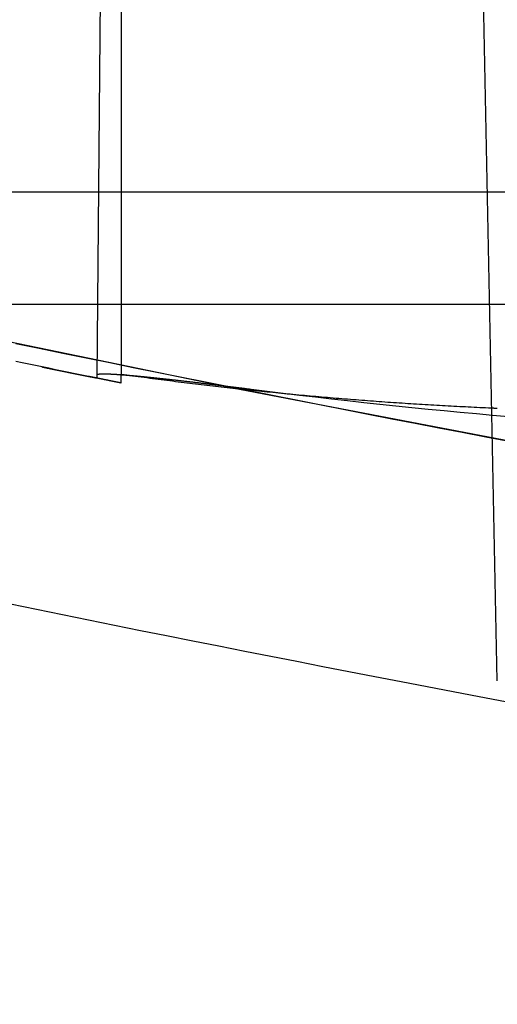
# Model space of a CAD drawing. Extents: x -59 to 290, y -231 to 2000.
# Drawn here: x -41 to -38, y -230 to -224 of the extents above; entities that cross this region are included whole.
import ezdxf

# ---------------------------------------------------------------- set-up
doc = ezdxf.new("R2010")
doc.units = 0
doc.header["$LTSCALE"] = 10
doc.linetypes.add('VERDECKT', pattern=[9.525, 6.35, -3.175])
doc.layers.get('0').update_dxf_attribs({"linetype": 'CONTINUOUS'})
doc.layers.add('STEMPEL', color=3, linetype='CONTINUOUS')

# ---------------------------------------------------------------- blocks, each defined once
blk = doc.blocks.new('A$C313DAEAF')
at = {"color": 1, "linetype": 'VERDECKT'}
for p, q in [((-40, -50), (-40.15223, -67.44347)), ((-37.6338, -69.35135), (-38.02694, -50)), ((-40, -51.7504), (-40, -67.42238)), ((-45.52355, -66.27323), (-29.78684, -66.27323)), ((-40, -67.47604), (-40, -67.42238))]:
    blk.add_line(p, q, dxfattribs=at)
at = {"color": 3, "linetype": 'CONTINUOUS'}
blk.add_line((-49, -66.98028), (-7.07083, -66.98028), dxfattribs=at)
at = {"color": 1, "linetype": 'VERDECKT'}
for points in [[(-40.2051, -67.4346, 0), (-40.2468, -67.4261, 0), (-40.2885, -67.4175, 0), (-40.3301, -67.409, 0), (-40.3718, -67.4005, 0), (-40.4134, -67.3919, 0), (-40.4551, -67.3834, 0), (-40.4968, -67.3748, 0), (-40.5384, -67.3662, 0), (-40.5801, -67.3576, 0), (-40.6217, -67.349, 0), (-40.6634, -67.3404, 0)], [(-39.1827, -67.5147, 0), (-39.0815, -67.5274, 0), (-38.9803, -67.5398, 0), (-38.8791, -67.552, 0), (-38.7779, -67.5639, 0), (-38.6767, -67.5756, 0), (-38.5754, -67.587, 0), (-38.4742, -67.5981, 0), (-38.373, -67.609, 0), (-38.2717, -67.6196, 0), (-38.1704, -67.63, 0), (-38.0692, -67.6401, 0), (-37.9679, -67.6499, 0), (-37.8666, -67.6595, 0), (-37.7653, -67.6688, 0), (-37.664, -67.6779, 0), (-37.5627, -67.6867, 0)], [(-37.6891, -67.6337, 0), (-37.7072, -67.6329, 0), (-37.7253, -67.632, 0), (-37.7435, -67.6312, 0), (-37.7616, -67.6304, 0), (-37.7797, -67.6295, 0), (-37.7978, -67.6286, 0), (-37.816, -67.6277, 0), (-37.8341, -67.6268, 0), (-37.8522, -67.6259, 0), (-37.8703, -67.625, 0), (-37.8884, -67.6241, 0), (-37.9066, -67.6231, 0), (-37.9247, -67.6221, 0), (-37.9428, -67.6212, 0), (-37.9609, -67.6202, 0), (-37.979, -67.6192, 0), (-37.9971, -67.6181, 0), (-38.0152, -67.6171, 0), (-38.0334, -67.6161, 0), (-38.0515, -67.615, 0), (-38.0696, -67.6139, 0), (-38.0877, -67.6128, 0), (-38.1058, -67.6117, 0), (-38.1239, -67.6106, 0), (-38.142, -67.6095, 0), (-38.1601, -67.6084, 0), (-38.1782, -67.6072, 0), (-38.1963, -67.606, 0), (-38.2144, -67.6049, 0), (-38.2325, -67.6037, 0), (-38.2506, -67.6025, 0), (-38.2687, -67.6012, 0), (-38.2868, -67.6, 0), (-38.3049, -67.5988, 0), (-38.323, -67.5975, 0), (-38.341, -67.5962, 0), (-38.3591, -67.5949, 0), (-38.3772, -67.5936, 0), (-38.3953, -67.5923, 0), (-38.4134, -67.591, 0), (-38.4315, -67.5897, 0), (-38.4496, -67.5883, 0), (-38.4676, -67.5869, 0), (-38.4857, -67.5856, 0), (-38.5038, -67.5842, 0), (-38.5219, -67.5828, 0), (-38.54, -67.5813, 0), (-38.558, -67.5799, 0), (-38.5761, -67.5785, 0), (-38.5942, -67.577, 0), (-38.6122, -67.5755, 0), (-38.6303, -67.5741, 0), (-38.6484, -67.5726, 0), (-38.6665, -67.571, 0), (-38.6845, -67.5695, 0), (-38.7026, -67.568, 0), (-38.7207, -67.5664, 0), (-38.7387, -67.5649, 0), (-38.7568, -67.5633, 0), (-38.7748, -67.5617, 0), (-38.7929, -67.5601, 0), (-38.811, -67.5585, 0), (-38.829, -67.5568, 0), (-38.8471, -67.5552, 0), (-38.8651, -67.5535, 0), (-38.8832, -67.5519, 0), (-38.9012, -67.5502, 0), (-38.9193, -67.5485, 0), (-38.9373, -67.5468, 0), (-38.9554, -67.5451, 0), (-38.9734, -67.5433, 0), (-38.9915, -67.5416, 0), (-39.0095, -67.5398, 0), (-39.0276, -67.538, 0), (-39.0456, -67.5362, 0), (-39.0636, -67.5344, 0), (-39.0817, -67.5326, 0), (-39.0997, -67.5308, 0), (-39.1178, -67.5289, 0), (-39.1358, -67.5271, 0), (-39.1538, -67.5252, 0), (-39.1719, -67.5233, 0), (-39.1899, -67.5214, 0), (-39.2079, -67.5195, 0), (-39.2259, -67.5176, 0), (-39.244, -67.5157, 0), (-39.262, -67.5137, 0), (-39.28, -67.5118, 0), (-39.2981, -67.5098, 0), (-39.3161, -67.5078, 0), (-39.3341, -67.5058, 0), (-39.3521, -67.5038, 0), (-39.3701, -67.5017, 0), (-39.3882, -67.4997, 0), (-39.4062, -67.4977, 0), (-39.4242, -67.4956, 0), (-39.4422, -67.4935, 0), (-39.4602, -67.4914, 0), (-39.4782, -67.4893, 0), (-39.4962, -67.4872, 0), (-39.5142, -67.485, 0), (-39.5323, -67.4829, 0), (-39.5503, -67.4807, 0), (-39.5683, -67.4786, 0), (-39.5863, -67.4764, 0), (-39.6043, -67.4742, 0), (-39.6223, -67.472, 0), (-39.6403, -67.4697, 0), (-39.6583, -67.4675, 0), (-39.6763, -67.4652, 0), (-39.6943, -67.463, 0), (-39.7123, -67.4607, 0), (-39.7303, -67.4584, 0), (-39.7482, -67.4561, 0), (-39.7662, -67.4538, 0), (-39.7842, -67.4514, 0), (-39.8022, -67.4491, 0), (-39.8202, -67.4467, 0), (-39.8382, -67.4443, 0), (-39.8562, -67.442, 0), (-39.8742, -67.4396, 0), (-39.8921, -67.4371, 0), (-39.9101, -67.4347, 0), (-39.9281, -67.4323, 0), (-39.9461, -67.4298, 0), (-39.9641, -67.4274, 0), (-39.982, -67.4249, 0), (-40, -67.4224, 0)]]:
    blk.add_polyline3d(points, dxfattribs=at)
at = {"color": 1}
for points in [[(-37.5583, -67.8448, 0), (-37.7063, -67.8166, 0), (-37.8542, -67.7882, 0), (-38.0021, -67.7598, 0), (-38.15, -67.7312, 0), (-38.2978, -67.7025, 0), (-38.4457, -67.6737, 0), (-38.5936, -67.6448, 0), (-38.7414, -67.6158, 0), (-38.8893, -67.5867, 0), (-39.0371, -67.5574, 0), (-39.1849, -67.5281, 0), (-39.3327, -67.4986, 0), (-39.4805, -67.469, 0), (-39.6283, -67.4393, 0), (-39.7761, -67.4095, 0), (-39.9239, -67.3796, 0), (-40.0716, -67.3495, 0), (-40.2194, -67.3194, 0), (-40.3671, -67.2891, 0), (-40.5148, -67.2588, 0), (-40.6625, -67.2283, 0)], [(-40.5, -67.3741, 0), (-40.4989, -67.3744, 0), (-40.4978, -67.3746, 0), (-40.4967, -67.3748, 0), (-40.4957, -67.375, 0), (-40.4946, -67.3752, 0), (-40.4935, -67.3755, 0), (-40.4924, -67.3757, 0), (-40.4913, -67.3759, 0), (-40.4902, -67.3761, 0), (-40.4891, -67.3764, 0), (-40.488, -67.3766, 0), (-40.4869, -67.3768, 0), (-40.4858, -67.377, 0), (-40.4847, -67.3773, 0), (-40.4836, -67.3775, 0), (-40.4825, -67.3777, 0), (-40.4814, -67.3779, 0), (-40.4803, -67.3782, 0), (-40.4792, -67.3784, 0), (-40.4781, -67.3786, 0), (-40.477, -67.3789, 0), (-40.4759, -67.3791, 0), (-40.4748, -67.3793, 0), (-40.4737, -67.3795, 0), (-40.4726, -67.3798, 0), (-40.4715, -67.38, 0), (-40.4704, -67.3802, 0), (-40.4693, -67.3804, 0), (-40.4682, -67.3807, 0), (-40.4671, -67.3809, 0), (-40.466, -67.3811, 0), (-40.4648, -67.3814, 0), (-40.4637, -67.3816, 0), (-40.4626, -67.3818, 0), (-40.4615, -67.382, 0), (-40.4604, -67.3823, 0), (-40.4593, -67.3825, 0), (-40.4582, -67.3827, 0), (-40.4571, -67.3829, 0), (-40.4559, -67.3832, 0), (-40.4548, -67.3834, 0), (-40.4537, -67.3836, 0), (-40.4526, -67.3839, 0), (-40.4515, -67.3841, 0), (-40.4504, -67.3843, 0), (-40.4493, -67.3845, 0), (-40.4481, -67.3848, 0), (-40.447, -67.385, 0), (-40.4459, -67.3852, 0), (-40.4448, -67.3855, 0), (-40.4437, -67.3857, 0), (-40.4426, -67.3859, 0), (-40.4414, -67.3861, 0), (-40.4403, -67.3864, 0), (-40.4392, -67.3866, 0), (-40.4381, -67.3868, 0), (-40.437, -67.3871, 0), (-40.4359, -67.3873, 0), (-40.4347, -67.3875, 0), (-40.4336, -67.3877, 0), (-40.4325, -67.388, 0), (-40.4314, -67.3882, 0), (-40.4303, -67.3884, 0), (-40.4292, -67.3887, 0), (-40.428, -67.3889, 0), (-40.4269, -67.3891, 0), (-40.4258, -67.3893, 0), (-40.4247, -67.3896, 0), (-40.4236, -67.3898, 0), (-40.4225, -67.39, 0), (-40.4214, -67.3903, 0), (-40.4202, -67.3905, 0), (-40.4191, -67.3907, 0), (-40.418, -67.3909, 0), (-40.4169, -67.3912, 0), (-40.4158, -67.3914, 0), (-40.4147, -67.3916, 0), (-40.4136, -67.3918, 0), (-40.4125, -67.3921, 0), (-40.4114, -67.3923, 0), (-40.4103, -67.3925, 0), (-40.4091, -67.3927, 0), (-40.408, -67.393, 0), (-40.4069, -67.3932, 0), (-40.4058, -67.3934, 0), (-40.4047, -67.3937, 0), (-40.4036, -67.3939, 0), (-40.4025, -67.3941, 0), (-40.4014, -67.3943, 0), (-40.4003, -67.3946, 0), (-40.3992, -67.3948, 0), (-40.3981, -67.395, 0), (-40.397, -67.3952, 0), (-40.3959, -67.3954, 0), (-40.3948, -67.3957, 0), (-40.3937, -67.3959, 0), (-40.3926, -67.3961, 0), (-40.3915, -67.3963, 0), (-40.3904, -67.3966, 0), (-40.3893, -67.3968, 0), (-40.3882, -67.397, 0), (-40.3871, -67.3972, 0), (-40.3861, -67.3975, 0), (-40.385, -67.3977, 0), (-40.3839, -67.3979, 0), (-40.3828, -67.3981, 0), (-40.3817, -67.3983, 0), (-40.3806, -67.3986, 0), (-40.3795, -67.3988, 0), (-40.3785, -67.399, 0), (-40.3774, -67.3992, 0), (-40.3763, -67.3994, 0), (-40.3752, -67.3997, 0), (-40.3741, -67.3999, 0), (-40.3731, -67.4001, 0), (-40.372, -67.4003, 0), (-40.3709, -67.4005, 0), (-40.3698, -67.4007, 0), (-40.3688, -67.401, 0), (-40.3677, -67.4012, 0), (-40.3666, -67.4014, 0), (-40.3656, -67.4016, 0), (-40.3645, -67.4018, 0), (-40.3634, -67.402, 0), (-40.3624, -67.4023, 0), (-40.3613, -67.4025, 0), (-40.3603, -67.4027, 0), (-40.3592, -67.4029, 0), (-40.3582, -67.4031, 0), (-40.3571, -67.4033, 0), (-40.3561, -67.4035, 0), (-40.355, -67.4038, 0), (-40.354, -67.404, 0), (-40.3529, -67.4042, 0), (-40.3519, -67.4044, 0), (-40.3508, -67.4046, 0), (-40.3498, -67.4048, 0), (-40.3487, -67.405, 0), (-40.3477, -67.4052, 0), (-40.3467, -67.4055, 0), (-40.3456, -67.4057, 0), (-40.3446, -67.4059, 0), (-40.3436, -67.4061, 0), (-40.3425, -67.4063, 0), (-40.3415, -67.4065, 0), (-40.3405, -67.4067, 0), (-40.3395, -67.4069, 0), (-40.3385, -67.4071, 0), (-40.3374, -67.4073, 0), (-40.3364, -67.4075, 0), (-40.3354, -67.4077, 0), (-40.3344, -67.4079, 0), (-40.3334, -67.4081, 0), (-40.3324, -67.4083, 0), (-40.3314, -67.4086, 0), (-40.3304, -67.4088, 0), (-40.3294, -67.409, 0), (-40.3283, -67.4092, 0), (-40.3274, -67.4094, 0), (-40.3264, -67.4096, 0), (-40.3254, -67.4098, 0), (-40.3244, -67.41, 0), (-40.3234, -67.4102, 0), (-40.3224, -67.4104, 0), (-40.3214, -67.4106, 0), (-40.3204, -67.4108, 0), (-40.3194, -67.411, 0), (-40.3185, -67.4112, 0), (-40.3175, -67.4114, 0), (-40.3165, -67.4116, 0), (-40.3155, -67.4117, 0), (-40.3146, -67.4119, 0), (-40.3136, -67.4121, 0), (-40.3126, -67.4123, 0), (-40.3117, -67.4125, 0), (-40.3107, -67.4127, 0), (-40.3097, -67.4129, 0), (-40.3088, -67.4131, 0), (-40.3078, -67.4133, 0), (-40.3069, -67.4135, 0), (-40.3059, -67.4137, 0), (-40.305, -67.4139, 0), (-40.304, -67.4141, 0), (-40.3031, -67.4143, 0), (-40.3022, -67.4144, 0), (-40.3012, -67.4146, 0), (-40.3003, -67.4148, 0), (-40.2994, -67.415, 0), (-40.2984, -67.4152, 0), (-40.2975, -67.4154, 0), (-40.2966, -67.4156, 0), (-40.2957, -67.4158, 0), (-40.2947, -67.4159, 0), (-40.2938, -67.4161, 0), (-40.2929, -67.4163, 0), (-40.292, -67.4165, 0), (-40.2911, -67.4167, 0), (-40.2902, -67.4169, 0), (-40.2893, -67.417, 0), (-40.2884, -67.4172, 0), (-40.2875, -67.4174, 0), (-40.2866, -67.4176, 0), (-40.2857, -67.4178, 0), (-40.2848, -67.4179, 0), (-40.2839, -67.4181, 0), (-40.283, -67.4183, 0), (-40.2822, -67.4185, 0), (-40.2813, -67.4186, 0), (-40.2804, -67.4188, 0), (-40.2795, -67.419, 0), (-40.2787, -67.4192, 0), (-40.2778, -67.4193, 0), (-40.2769, -67.4195, 0), (-40.2761, -67.4197, 0), (-40.2752, -67.4199, 0), (-40.2744, -67.42, 0), (-40.2735, -67.4202, 0), (-40.2727, -67.4204, 0), (-40.2718, -67.4205, 0), (-40.271, -67.4207, 0), (-40.2701, -67.4209, 0), (-40.2693, -67.421, 0), (-40.2685, -67.4212, 0), (-40.2676, -67.4214, 0), (-40.2668, -67.4215, 0), (-40.266, -67.4217, 0), (-40.2652, -67.4219, 0), (-40.2643, -67.422, 0), (-40.2635, -67.4222, 0), (-40.2627, -67.4224, 0), (-40.2619, -67.4225, 0), (-40.2611, -67.4227, 0), (-40.2603, -67.4228, 0), (-40.2595, -67.423, 0), (-40.2587, -67.4232, 0), (-40.2579, -67.4233, 0), (-40.2571, -67.4235, 0), (-40.2563, -67.4236, 0), (-40.2556, -67.4238, 0), (-40.2548, -67.4239, 0), (-40.254, -67.4241, 0), (-40.2532, -67.4242, 0), (-40.2525, -67.4244, 0), (-40.2517, -67.4246, 0), (-40.2509, -67.4247, 0), (-40.2502, -67.4249, 0), (-40.2494, -67.425, 0), (-40.2486, -67.4252, 0), (-40.2479, -67.4253, 0), (-40.2471, -67.4255, 0), (-40.2464, -67.4256, 0), (-40.2456, -67.4258, 0), (-40.2449, -67.4259, 0), (-40.2441, -67.4261, 0), (-40.2434, -67.4262, 0), (-40.2426, -67.4264, 0), (-40.2419, -67.4265, 0), (-40.2411, -67.4267, 0), (-40.2404, -67.4268, 0), (-40.2396, -67.427, 0), (-40.2389, -67.4271, 0), (-40.2382, -67.4272, 0), (-40.2374, -67.4274, 0), (-40.2367, -67.4275, 0), (-40.236, -67.4277, 0), (-40.2352, -67.4278, 0), (-40.2345, -67.428, 0), (-40.2338, -67.4281, 0), (-40.2331, -67.4283, 0), (-40.2324, -67.4284, 0), (-40.2316, -67.4285, 0), (-40.2309, -67.4287, 0), (-40.2302, -67.4288, 0), (-40.2295, -67.429, 0), (-40.2288, -67.4291, 0), (-40.2281, -67.4292, 0), (-40.2274, -67.4294, 0), (-40.2267, -67.4295, 0), (-40.226, -67.4297, 0), (-40.2253, -67.4298, 0), (-40.2246, -67.4299, 0), (-40.2239, -67.4301, 0), (-40.2232, -67.4302, 0), (-40.2225, -67.4303, 0), (-40.2218, -67.4305, 0), (-40.2212, -67.4306, 0), (-40.2205, -67.4307, 0), (-40.2198, -67.4309, 0), (-40.2191, -67.431, 0), (-40.2185, -67.4311, 0), (-40.2178, -67.4313, 0), (-40.2171, -67.4314, 0), (-40.2165, -67.4315, 0), (-40.2158, -67.4317, 0), (-40.2151, -67.4318, 0), (-40.2145, -67.4319, 0), (-40.2138, -67.4321, 0), (-40.2132, -67.4322, 0), (-40.2125, -67.4323, 0), (-40.2119, -67.4324, 0), (-40.2113, -67.4326, 0), (-40.2106, -67.4327, 0), (-40.21, -67.4328, 0), (-40.2093, -67.4329, 0), (-40.2087, -67.4331, 0), (-40.2081, -67.4332, 0), (-40.2075, -67.4333, 0), (-40.2068, -67.4334, 0), (-40.2062, -67.4335, 0), (-40.2056, -67.4337, 0), (-40.205, -67.4338, 0), (-40.2044, -67.4339, 0), (-40.2038, -67.434, 0), (-40.2032, -67.4341, 0), (-40.2025, -67.4343, 0), (-40.2019, -67.4344, 0), (-40.2014, -67.4345, 0), (-40.2008, -67.4346, 0), (-40.2002, -67.4347, 0), (-40.1996, -67.4348, 0), (-40.199, -67.435, 0), (-40.1984, -67.4351, 0), (-40.1978, -67.4352, 0), (-40.1973, -67.4353, 0), (-40.1967, -67.4354, 0), (-40.1961, -67.4355, 0), (-40.1956, -67.4356, 0), (-40.195, -67.4357, 0), (-40.1944, -67.4358, 0), (-40.1939, -67.436, 0), (-40.1933, -67.4361, 0), (-40.1928, -67.4362, 0), (-40.1922, -67.4363, 0), (-40.1917, -67.4364, 0), (-40.1911, -67.4365, 0), (-40.1906, -67.4366, 0), (-40.1901, -67.4367, 0), (-40.1896, -67.4368, 0), (-40.189, -67.4369, 0), (-40.1885, -67.437, 0), (-40.188, -67.4371, 0), (-40.1875, -67.4372, 0), (-40.187, -67.4373, 0), (-40.1864, -67.4374, 0), (-40.1859, -67.4375, 0), (-40.1854, -67.4376, 0), (-40.1849, -67.4377, 0), (-40.1844, -67.4378, 0), (-40.184, -67.4379, 0), (-40.1835, -67.438, 0), (-40.183, -67.4381, 0), (-40.1825, -67.4381, 0), (-40.182, -67.4382, 0), (-40.1816, -67.4383, 0), (-40.1811, -67.4384, 0), (-40.1806, -67.4385, 0), (-40.1802, -67.4386, 0), (-40.1797, -67.4387, 0), (-40.1793, -67.4388, 0), (-40.1788, -67.4389, 0), (-40.1784, -67.4389, 0), (-40.1779, -67.439, 0), (-40.1775, -67.4391, 0), (-40.177, -67.4392, 0), (-40.1766, -67.4393, 0), (-40.1762, -67.4393, 0), (-40.1758, -67.4394, 0), (-40.1753, -67.4395, 0), (-40.1749, -67.4396, 0), (-40.1745, -67.4397, 0), (-40.1741, -67.4397, 0), (-40.1737, -67.4398, 0), (-40.1733, -67.4399, 0), (-40.1729, -67.44, 0), (-40.1725, -67.44, 0), (-40.1721, -67.4401, 0), (-40.1717, -67.4402, 0), (-40.1714, -67.4403, 0), (-40.171, -67.4403, 0), (-40.1706, -67.4404, 0), (-40.1702, -67.4405, 0), (-40.1699, -67.4405, 0), (-40.1695, -67.4406, 0), (-40.1691, -67.4407, 0), (-40.1688, -67.4407, 0), (-40.1684, -67.4408, 0), (-40.1681, -67.4409, 0), (-40.1677, -67.4409, 0), (-40.1674, -67.441, 0), (-40.1671, -67.4411, 0), (-40.1667, -67.4411, 0), (-40.1664, -67.4412, 0), (-40.1661, -67.4412, 0), (-40.1658, -67.4413, 0), (-40.1654, -67.4414, 0), (-40.1651, -67.4414, 0), (-40.1648, -67.4415, 0), (-40.1645, -67.4415, 0), (-40.1642, -67.4416, 0), (-40.1639, -67.4416, 0), (-40.1636, -67.4417, 0), (-40.1633, -67.4417, 0), (-40.163, -67.4418, 0), (-40.1628, -67.4418, 0), (-40.1625, -67.4419, 0), (-40.1622, -67.4419, 0), (-40.1619, -67.442, 0), (-40.1617, -67.442, 0), (-40.1614, -67.4421, 0), (-40.1611, -67.4421, 0), (-40.1609, -67.4422, 0), (-40.1606, -67.4422, 0), (-40.1604, -67.4423, 0), (-40.1601, -67.4423, 0), (-40.1599, -67.4424, 0), (-40.1597, -67.4424, 0), (-40.1594, -67.4424, 0), (-40.1592, -67.4425, 0), (-40.159, -67.4425, 0), (-40.1587, -67.4426, 0), (-40.1585, -67.4426, 0), (-40.1583, -67.4426, 0), (-40.1581, -67.4427, 0), (-40.1579, -67.4427, 0), (-40.1577, -67.4427, 0), (-40.1575, -67.4428, 0), (-40.1573, -67.4428, 0), (-40.1571, -67.4428, 0), (-40.1569, -67.4429, 0), (-40.1567, -67.4429, 0), (-40.1565, -67.4429, 0), (-40.1564, -67.443, 0), (-40.1562, -67.443, 0), (-40.156, -67.443, 0), (-40.1558, -67.443, 0), (-40.1557, -67.4431, 0), (-40.1555, -67.4431, 0), (-40.1554, -67.4431, 0), (-40.1552, -67.4431, 0), (-40.1551, -67.4432, 0), (-40.1549, -67.4432, 0), (-40.1548, -67.4432, 0), (-40.1546, -67.4432, 0), (-40.1545, -67.4432, 0), (-40.1544, -67.4433, 0), (-40.1543, -67.4433, 0), (-40.1541, -67.4433, 0), (-40.154, -67.4433, 0), (-40.1539, -67.4433, 0), (-40.1538, -67.4434, 0), (-40.1537, -67.4434, 0), (-40.1536, -67.4434, 0), (-40.1535, -67.4434, 0), (-40.1534, -67.4434, 0), (-40.1533, -67.4434, 0), (-40.1532, -67.4434, 0), (-40.1531, -67.4434, 0), (-40.1531, -67.4435, 0), (-40.153, -67.4435, 0), (-40.1529, -67.4435, 0), (-40.1528, -67.4435, 0), (-40.1528, -67.4435, 0), (-40.1527, -67.4435, 0), (-40.1526, -67.4435, 0), (-40.1526, -67.4435, 0), (-40.1525, -67.4435, 0), (-40.1525, -67.4435, 0), (-40.1525, -67.4435, 0), (-40.1524, -67.4435, 0), (-40.1524, -67.4435, 0), (-40.1523, -67.4435, 0), (-40.1523, -67.4435, 0), (-40.1523, -67.4435, 0), (-40.1523, -67.4435, 0), (-40.1523, -67.4435, 0), (-40.1522, -67.4435, 0), (-40.1522, -67.4435, 0), (-40.1522, -67.4435, 0), (-40.1522, -67.4435, 0)], [(-40.1521, -67.4246, 0), (-40.1521, -67.4244, 0), (-40.152, -67.4242, 0), (-40.152, -67.424, 0), (-40.1519, -67.4238, 0), (-40.1518, -67.4236, 0), (-40.1517, -67.4234, 0), (-40.1516, -67.4232, 0), (-40.1514, -67.4231, 0), (-40.1512, -67.4229, 0), (-40.151, -67.4227, 0), (-40.1508, -67.4225, 0), (-40.1506, -67.4224, 0), (-40.1503, -67.4222, 0), (-40.1501, -67.422, 0), (-40.1498, -67.4219, 0), (-40.1495, -67.4217, 0), (-40.1491, -67.4216, 0), (-40.1488, -67.4214, 0), (-40.1484, -67.4213, 0), (-40.148, -67.4211, 0), (-40.1476, -67.421, 0), (-40.1472, -67.4208, 0), (-40.1467, -67.4207, 0), (-40.1463, -67.4206, 0), (-40.1458, -67.4205, 0), (-40.1453, -67.4203, 0), (-40.1447, -67.4202, 0), (-40.1442, -67.4201, 0), (-40.1436, -67.42, 0), (-40.143, -67.4199, 0), (-40.1424, -67.4197, 0), (-40.1418, -67.4196, 0), (-40.1411, -67.4195, 0), (-40.1405, -67.4194, 0), (-40.1398, -67.4193, 0), (-40.1391, -67.4192, 0), (-40.1383, -67.4192, 0), (-40.1376, -67.4191, 0), (-40.1368, -67.419, 0), (-40.136, -67.4189, 0), (-40.1352, -67.4188, 0), (-40.1344, -67.4188, 0), (-40.1336, -67.4187, 0), (-40.1327, -67.4186, 0), (-40.1318, -67.4185, 0), (-40.1309, -67.4185, 0), (-40.13, -67.4184, 0), (-40.129, -67.4184, 0), (-40.1281, -67.4183, 0), (-40.1271, -67.4183, 0), (-40.1261, -67.4182, 0), (-40.1251, -67.4182, 0), (-40.124, -67.4181, 0), (-40.123, -67.4181, 0), (-40.1219, -67.4181, 0), (-40.1208, -67.418, 0), (-40.1197, -67.418, 0), (-40.1185, -67.418, 0), (-40.1174, -67.418, 0), (-40.1162, -67.418, 0), (-40.115, -67.4179, 0), (-40.1138, -67.4179, 0), (-40.1125, -67.4179, 0), (-40.1113, -67.4179, 0), (-40.11, -67.4179, 0), (-40.1087, -67.4179, 0), (-40.1074, -67.4179, 0), (-40.1061, -67.4179, 0), (-40.1047, -67.4179, 0), (-40.1034, -67.4179, 0), (-40.102, -67.418, 0), (-40.1006, -67.418, 0), (-40.0992, -67.418, 0), (-40.0977, -67.418, 0), (-40.0963, -67.418, 0), (-40.0948, -67.4181, 0), (-40.0933, -67.4181, 0), (-40.0918, -67.4182, 0), (-40.0902, -67.4182, 0), (-40.0887, -67.4182, 0), (-40.0871, -67.4183, 0), (-40.0855, -67.4183, 0), (-40.0839, -67.4184, 0), (-40.0823, -67.4184, 0), (-40.0806, -67.4185, 0), (-40.079, -67.4186, 0), (-40.0773, -67.4186, 0), (-40.0756, -67.4187, 0), (-40.0739, -67.4188, 0), (-40.0721, -67.4188, 0), (-40.0704, -67.4189, 0), (-40.0686, -67.419, 0), (-40.0668, -67.4191, 0), (-40.065, -67.4192, 0), (-40.0632, -67.4192, 0), (-40.0613, -67.4193, 0), (-40.0595, -67.4194, 0), (-40.0576, -67.4195, 0), (-40.0557, -67.4196, 0), (-40.0538, -67.4197, 0), (-40.0519, -67.4198, 0), (-40.0499, -67.4199, 0), (-40.0479, -67.4201, 0), (-40.0459, -67.4202, 0), (-40.0439, -67.4203, 0), (-40.0419, -67.4204, 0), (-40.0399, -67.4205, 0), (-40.0378, -67.4207, 0), (-40.0357, -67.4208, 0), (-40.0336, -67.4209, 0), (-40.0315, -67.4211, 0), (-40.0294, -67.4212, 0), (-40.0272, -67.4213, 0), (-40.0251, -67.4215, 0), (-40.0229, -67.4216, 0), (-40.0207, -67.4218, 0), (-40.0185, -67.4219, 0), (-40.0162, -67.4221, 0), (-40.014, -67.4222, 0), (-40.0117, -67.4224, 0), (-40.0094, -67.4226, 0), (-40.0071, -67.4227, 0), (-40.0048, -67.4229, 0), (-40.0025, -67.4231, 0), (-40.0001, -67.4232, 0), (-39.9978, -67.4234, 0), (-39.9954, -67.4236, 0), (-39.993, -67.4238, 0), (-39.9905, -67.424, 0), (-39.9881, -67.4242, 0), (-39.9856, -67.4244, 0), (-39.9832, -67.4245, 0), (-39.9807, -67.4247, 0), (-39.9782, -67.4249, 0), (-39.9756, -67.4251, 0), (-39.9731, -67.4254, 0), (-39.9705, -67.4256, 0), (-39.968, -67.4258, 0), (-39.9654, -67.426, 0), (-39.9628, -67.4262, 0), (-39.9601, -67.4264, 0), (-39.9575, -67.4266, 0), (-39.9548, -67.4269, 0), (-39.9522, -67.4271, 0), (-39.9495, -67.4273, 0), (-39.9468, -67.4276, 0), (-39.944, -67.4278, 0), (-39.9413, -67.428, 0), (-39.9385, -67.4283, 0), (-39.9358, -67.4285, 0), (-39.933, -67.4288, 0), (-39.9302, -67.429, 0), (-39.9274, -67.4293, 0), (-39.9245, -67.4295, 0), (-39.9217, -67.4298, 0), (-39.9188, -67.4301, 0), (-39.9159, -67.4303, 0), (-39.913, -67.4306, 0), (-39.9101, -67.4309, 0), (-39.9071, -67.4311, 0), (-39.9042, -67.4314, 0), (-39.9012, -67.4317, 0), (-39.8982, -67.432, 0), (-39.8952, -67.4322, 0), (-39.8922, -67.4325, 0), (-39.8891, -67.4328, 0), (-39.8861, -67.4331, 0), (-39.883, -67.4334, 0), (-39.8799, -67.4337, 0), (-39.8767, -67.434, 0), (-39.8736, -67.4343, 0), (-39.8704, -67.4346, 0), (-39.8672, -67.4349, 0), (-39.864, -67.4353, 0), (-39.8608, -67.4356, 0), (-39.8575, -67.4359, 0), (-39.8542, -67.4362, 0), (-39.8509, -67.4365, 0), (-39.8476, -67.4369, 0), (-39.8443, -67.4372, 0), (-39.8409, -67.4375, 0), (-39.8376, -67.4379, 0), (-39.8342, -67.4382, 0), (-39.8307, -67.4386, 0), (-39.8273, -67.4389, 0), (-39.8239, -67.4393, 0), (-39.8204, -67.4396, 0), (-39.8169, -67.44, 0), (-39.8134, -67.4403, 0), (-39.8098, -67.4407, 0), (-39.8063, -67.4411, 0), (-39.8027, -67.4415, 0), (-39.7991, -67.4418, 0), (-39.7955, -67.4422, 0), (-39.7918, -67.4426, 0), (-39.7882, -67.443, 0), (-39.7845, -67.4434, 0), (-39.7808, -67.4437, 0), (-39.7771, -67.4441, 0), (-39.7733, -67.4445, 0), (-39.7696, -67.4449, 0), (-39.7658, -67.4453, 0), (-39.762, -67.4457, 0), (-39.7582, -67.4462, 0), (-39.7543, -67.4466, 0), (-39.7505, -67.447, 0), (-39.7466, -67.4474, 0), (-39.7427, -67.4478, 0), (-39.7388, -67.4482, 0), (-39.7348, -67.4487, 0), (-39.7309, -67.4491, 0), (-39.7269, -67.4495, 0), (-39.7229, -67.45, 0), (-39.7188, -67.4504, 0), (-39.7148, -67.4509, 0), (-39.7107, -67.4513, 0), (-39.7066, -67.4518, 0), (-39.7025, -67.4522, 0), (-39.6984, -67.4527, 0), (-39.6943, -67.4531, 0), (-39.6901, -67.4536, 0), (-39.6859, -67.4541, 0), (-39.6817, -67.4545, 0), (-39.6775, -67.455, 0), (-39.6732, -67.4555, 0), (-39.6689, -67.456, 0), (-39.6647, -67.4564, 0), (-39.6603, -67.4569, 0), (-39.656, -67.4574, 0), (-39.6517, -67.4579, 0), (-39.6473, -67.4584, 0), (-39.6429, -67.4589, 0), (-39.6385, -67.4594, 0), (-39.634, -67.4599, 0), (-39.6296, -67.4604, 0), (-39.6251, -67.4609, 0), (-39.6206, -67.4614, 0), (-39.6161, -67.462, 0), (-39.6116, -67.4625, 0), (-39.607, -67.463, 0), (-39.6024, -67.4635, 0), (-39.5978, -67.4641, 0), (-39.5932, -67.4646, 0), (-39.5886, -67.4651, 0), (-39.5839, -67.4657, 0), (-39.5792, -67.4662, 0), (-39.5745, -67.4668, 0), (-39.5698, -67.4673, 0), (-39.5651, -67.4679, 0), (-39.5603, -67.4684, 0), (-39.5555, -67.469, 0), (-39.5507, -67.4695, 0), (-39.5459, -67.4701, 0), (-39.5411, -67.4707, 0), (-39.5362, -67.4713, 0), (-39.5313, -67.4718, 0), (-39.5264, -67.4724, 0), (-39.5215, -67.473, 0), (-39.5165, -67.4736, 0), (-39.5115, -67.4742, 0), (-39.5066, -67.4748, 0), (-39.5015, -67.4754, 0), (-39.4965, -67.476, 0), (-39.4915, -67.4766, 0), (-39.4864, -67.4772, 0), (-39.4813, -67.4778, 0), (-39.4762, -67.4784, 0), (-39.4711, -67.479, 0), (-39.4659, -67.4796, 0), (-39.4607, -67.4803, 0), (-39.4555, -67.4809, 0), (-39.4503, -67.4815, 0), (-39.4451, -67.4821, 0), (-39.4398, -67.4828, 0), (-39.4346, -67.4834, 0), (-39.4293, -67.4841, 0), (-39.4239, -67.4847, 0), (-39.4186, -67.4854, 0), (-39.4133, -67.486, 0), (-39.4079, -67.4867, 0), (-39.4025, -67.4873, 0), (-39.3971, -67.488, 0), (-39.3916, -67.4886, 0), (-39.3862, -67.4893, 0), (-39.3807, -67.49, 0), (-39.3752, -67.4907, 0), (-39.3697, -67.4913, 0), (-39.3641, -67.492, 0), (-39.3586, -67.4927, 0), (-39.353, -67.4934, 0), (-39.3474, -67.4941, 0), (-39.3418, -67.4948, 0), (-39.3362, -67.4955, 0), (-39.3305, -67.4962, 0), (-39.3248, -67.4969, 0), (-39.3191, -67.4976, 0), (-39.3134, -67.4983, 0), (-39.3077, -67.499, 0), (-39.3019, -67.4997, 0), (-39.2962, -67.5004, 0), (-39.2904, -67.5012, 0), (-39.2846, -67.5019, 0), (-39.2787, -67.5026, 0), (-39.2729, -67.5033, 0), (-39.267, -67.5041, 0), (-39.2611, -67.5048, 0), (-39.2552, -67.5056, 0), (-39.2493, -67.5063, 0), (-39.2433, -67.5071, 0), (-39.2373, -67.5078, 0), (-39.2313, -67.5086, 0), (-39.2253, -67.5093, 0), (-39.2193, -67.5101, 0), (-39.2133, -67.5108, 0), (-39.2072, -67.5116, 0), (-39.2011, -67.5124, 0), (-39.195, -67.5131, 0), (-39.1889, -67.5139, 0), (-39.1827, -67.5147, 0)], [(-40, -67.476, 0), (-40.0006, -67.4759, 0), (-40.0012, -67.4758, 0), (-40.0018, -67.4757, 0), (-40.0024, -67.4756, 0), (-40.003, -67.4754, 0), (-40.0036, -67.4753, 0), (-40.0042, -67.4752, 0), (-40.0048, -67.4751, 0), (-40.0054, -67.475, 0), (-40.006, -67.4748, 0), (-40.0066, -67.4747, 0), (-40.0072, -67.4746, 0), (-40.0078, -67.4745, 0), (-40.0084, -67.4744, 0), (-40.009, -67.4742, 0), (-40.0096, -67.4741, 0), (-40.0102, -67.474, 0), (-40.0108, -67.4739, 0), (-40.0115, -67.4737, 0), (-40.0121, -67.4736, 0), (-40.0127, -67.4735, 0), (-40.0133, -67.4734, 0), (-40.0139, -67.4733, 0), (-40.0145, -67.4731, 0), (-40.0152, -67.473, 0), (-40.0158, -67.4729, 0), (-40.0164, -67.4728, 0), (-40.017, -67.4726, 0), (-40.0176, -67.4725, 0), (-40.0183, -67.4724, 0), (-40.0189, -67.4723, 0), (-40.0195, -67.4721, 0), (-40.0202, -67.472, 0), (-40.0208, -67.4719, 0), (-40.0214, -67.4718, 0), (-40.022, -67.4716, 0), (-40.0227, -67.4715, 0), (-40.0233, -67.4714, 0), (-40.024, -67.4712, 0), (-40.0246, -67.4711, 0), (-40.0252, -67.471, 0), (-40.0259, -67.4709, 0), (-40.0265, -67.4707, 0), (-40.0272, -67.4706, 0), (-40.0278, -67.4705, 0), (-40.0284, -67.4703, 0), (-40.0291, -67.4702, 0), (-40.0297, -67.4701, 0), (-40.0304, -67.47, 0), (-40.031, -67.4698, 0), (-40.0317, -67.4697, 0), (-40.0323, -67.4696, 0), (-40.033, -67.4694, 0), (-40.0336, -67.4693, 0), (-40.0343, -67.4692, 0), (-40.035, -67.469, 0), (-40.0356, -67.4689, 0), (-40.0363, -67.4688, 0), (-40.0369, -67.4686, 0), (-40.0376, -67.4685, 0), (-40.0383, -67.4684, 0), (-40.0389, -67.4682, 0), (-40.0396, -67.4681, 0), (-40.0403, -67.468, 0), (-40.0409, -67.4678, 0), (-40.0416, -67.4677, 0), (-40.0423, -67.4676, 0), (-40.0429, -67.4674, 0), (-40.0436, -67.4673, 0), (-40.0443, -67.4672, 0), (-40.0449, -67.467, 0), (-40.0456, -67.4669, 0), (-40.0463, -67.4668, 0), (-40.047, -67.4666, 0), (-40.0476, -67.4665, 0), (-40.0483, -67.4664, 0), (-40.049, -67.4662, 0), (-40.0497, -67.4661, 0), (-40.0504, -67.4659, 0), (-40.051, -67.4658, 0), (-40.0517, -67.4657, 0), (-40.0524, -67.4655, 0), (-40.0531, -67.4654, 0), (-40.0538, -67.4653, 0), (-40.0545, -67.4651, 0), (-40.0552, -67.465, 0), (-40.0558, -67.4648, 0), (-40.0565, -67.4647, 0), (-40.0572, -67.4646, 0), (-40.0579, -67.4644, 0), (-40.0586, -67.4643, 0), (-40.0593, -67.4641, 0), (-40.06, -67.464, 0), (-40.0607, -67.4639, 0), (-40.0614, -67.4637, 0), (-40.0621, -67.4636, 0), (-40.0628, -67.4634, 0), (-40.0635, -67.4633, 0), (-40.0642, -67.4632, 0), (-40.0649, -67.463, 0), (-40.0656, -67.4629, 0), (-40.0663, -67.4627, 0), (-40.067, -67.4626, 0), (-40.0677, -67.4625, 0), (-40.0684, -67.4623, 0), (-40.0691, -67.4622, 0), (-40.0698, -67.462, 0), (-40.0705, -67.4619, 0), (-40.0712, -67.4617, 0), (-40.0719, -67.4616, 0), (-40.0726, -67.4615, 0), (-40.0734, -67.4613, 0), (-40.0741, -67.4612, 0), (-40.0748, -67.461, 0), (-40.0755, -67.4609, 0), (-40.0762, -67.4607, 0), (-40.0769, -67.4606, 0), (-40.0776, -67.4605, 0), (-40.0783, -67.4603, 0), (-40.0791, -67.4602, 0), (-40.0798, -67.46, 0), (-40.0805, -67.4599, 0), (-40.0812, -67.4597, 0), (-40.0819, -67.4596, 0), (-40.0827, -67.4594, 0), (-40.0834, -67.4593, 0), (-40.0841, -67.4592, 0), (-40.0848, -67.459, 0), (-40.0856, -67.4589, 0), (-40.0863, -67.4587, 0), (-40.087, -67.4586, 0), (-40.0877, -67.4584, 0), (-40.0885, -67.4583, 0), (-40.0892, -67.4581, 0), (-40.0899, -67.458, 0), (-40.0906, -67.4578, 0), (-40.0914, -67.4577, 0), (-40.0921, -67.4575, 0), (-40.0928, -67.4574, 0), (-40.0936, -67.4572, 0), (-40.0943, -67.4571, 0), (-40.095, -67.4569, 0), (-40.0958, -67.4568, 0), (-40.0965, -67.4566, 0), (-40.0972, -67.4565, 0), (-40.098, -67.4564, 0), (-40.0987, -67.4562, 0), (-40.0994, -67.4561, 0), (-40.1002, -67.4559, 0), (-40.1009, -67.4558, 0), (-40.1016, -67.4556, 0), (-40.1024, -67.4555, 0), (-40.1031, -67.4553, 0), (-40.1039, -67.4552, 0), (-40.1046, -67.455, 0), (-40.1053, -67.4549, 0), (-40.1061, -67.4547, 0), (-40.1068, -67.4546, 0), (-40.1076, -67.4544, 0), (-40.1083, -67.4543, 0), (-40.1091, -67.4541, 0), (-40.1098, -67.454, 0), (-40.1105, -67.4538, 0), (-40.1113, -67.4537, 0), (-40.112, -67.4535, 0), (-40.1128, -67.4534, 0), (-40.1135, -67.4532, 0), (-40.1143, -67.4531, 0), (-40.115, -67.4529, 0), (-40.1158, -67.4527, 0), (-40.1165, -67.4526, 0), (-40.1173, -67.4524, 0), (-40.118, -67.4523, 0), (-40.1188, -67.4521, 0), (-40.1195, -67.452, 0), (-40.1203, -67.4518, 0), (-40.121, -67.4517, 0), (-40.1218, -67.4515, 0), (-40.1225, -67.4514, 0), (-40.1233, -67.4512, 0), (-40.124, -67.4511, 0), (-40.1248, -67.4509, 0), (-40.1256, -67.4508, 0), (-40.1263, -67.4506, 0), (-40.1271, -67.4505, 0), (-40.1278, -67.4503, 0), (-40.1286, -67.4502, 0), (-40.1293, -67.45, 0), (-40.1301, -67.4498, 0), (-40.1308, -67.4497, 0), (-40.1316, -67.4495, 0), (-40.1324, -67.4494, 0), (-40.1331, -67.4492, 0), (-40.1339, -67.4491, 0), (-40.1346, -67.4489, 0), (-40.1354, -67.4488, 0), (-40.1362, -67.4486, 0), (-40.1369, -67.4485, 0), (-40.1377, -67.4483, 0), (-40.1384, -67.4482, 0), (-40.1392, -67.448, 0), (-40.14, -67.4478, 0), (-40.1407, -67.4477, 0), (-40.1415, -67.4475, 0), (-40.1422, -67.4474, 0), (-40.143, -67.4472, 0), (-40.1438, -67.4471, 0), (-40.1445, -67.4469, 0), (-40.1453, -67.4468, 0), (-40.1461, -67.4466, 0), (-40.1468, -67.4464, 0), (-40.1476, -67.4463, 0), (-40.1484, -67.4461, 0), (-40.1491, -67.446, 0), (-40.1499, -67.4458, 0), (-40.1507, -67.4457, 0), (-40.1514, -67.4455, 0), (-40.1522, -67.4454, 0), (-40.1529, -67.4452, 0), (-40.1537, -67.4451, 0), (-40.1545, -67.4449, 0), (-40.1552, -67.4447, 0), (-40.156, -67.4446, 0), (-40.1568, -67.4444, 0), (-40.1575, -67.4443, 0), (-40.1583, -67.4441, 0), (-40.1591, -67.444, 0), (-40.1598, -67.4438, 0), (-40.1606, -67.4436, 0), (-40.1614, -67.4435, 0), (-40.1621, -67.4433, 0), (-40.1629, -67.4432, 0), (-40.1637, -67.443, 0), (-40.1645, -67.4429, 0), (-40.1652, -67.4427, 0), (-40.166, -67.4426, 0), (-40.1668, -67.4424, 0), (-40.1675, -67.4422, 0), (-40.1683, -67.4421, 0), (-40.1691, -67.4419, 0), (-40.1698, -67.4418, 0), (-40.1706, -67.4416, 0), (-40.1714, -67.4415, 0), (-40.1721, -67.4413, 0), (-40.1729, -67.4411, 0), (-40.1737, -67.441, 0), (-40.1744, -67.4408, 0), (-40.1752, -67.4407, 0), (-40.176, -67.4405, 0), (-40.1767, -67.4404, 0), (-40.1775, -67.4402, 0), (-40.1783, -67.4401, 0), (-40.1791, -67.4399, 0), (-40.1798, -67.4397, 0), (-40.1806, -67.4396, 0), (-40.1814, -67.4394, 0), (-40.1821, -67.4393, 0), (-40.1829, -67.4391, 0), (-40.1837, -67.439, 0), (-40.1844, -67.4388, 0), (-40.1852, -67.4386, 0), (-40.186, -67.4385, 0), (-40.1867, -67.4383, 0), (-40.1875, -67.4382, 0), (-40.1883, -67.438, 0), (-40.189, -67.4379, 0), (-40.1898, -67.4377, 0), (-40.1906, -67.4375, 0), (-40.1913, -67.4374, 0), (-40.1921, -67.4372, 0), (-40.1929, -67.4371, 0), (-40.1936, -67.4369, 0), (-40.1944, -67.4368, 0), (-40.1952, -67.4366, 0), (-40.1959, -67.4365, 0), (-40.1967, -67.4363, 0), (-40.1975, -67.4361, 0), (-40.1982, -67.436, 0), (-40.199, -67.4358, 0), (-40.1998, -67.4357, 0), (-40.2005, -67.4355, 0), (-40.2013, -67.4354, 0), (-40.2021, -67.4352, 0), (-40.2028, -67.435, 0), (-40.2036, -67.4349, 0), (-40.2044, -67.4347, 0), (-40.2051, -67.4346, 0)], [(-37.6338, -67.6363, 0), (-37.6353, -67.6363, 0), (-37.6369, -67.6362, 0), (-37.6384, -67.6361, 0), (-37.6399, -67.636, 0), (-37.6415, -67.636, 0), (-37.643, -67.6359, 0), (-37.6445, -67.6358, 0), (-37.646, -67.6357, 0), (-37.6475, -67.6356, 0), (-37.649, -67.6356, 0), (-37.6506, -67.6355, 0), (-37.6521, -67.6354, 0), (-37.6536, -67.6353, 0), (-37.6551, -67.6353, 0), (-37.6566, -67.6352, 0), (-37.6581, -67.6351, 0), (-37.6596, -67.635, 0), (-37.6611, -67.635, 0), (-37.6626, -67.6349, 0), (-37.6641, -67.6348, 0), (-37.6655, -67.6348, 0), (-37.667, -67.6347, 0), (-37.6685, -67.6346, 0), (-37.67, -67.6345, 0), (-37.6715, -67.6345, 0), (-37.673, -67.6344, 0), (-37.6744, -67.6343, 0), (-37.6759, -67.6343, 0), (-37.6774, -67.6342, 0), (-37.6788, -67.6341, 0), (-37.6803, -67.6341, 0), (-37.6818, -67.634, 0), (-37.6832, -67.6339, 0), (-37.6847, -67.6339, 0), (-37.6862, -67.6338, 0), (-37.6876, -67.6337, 0), (-37.6891, -67.6337, 0)]]:
    blk.add_polyline3d(points, dxfattribs=at)
at = {"color": 3, "linetype": 'CONTINUOUS'}
blk.add_arc((0, 129.50191), 202.5, 255.9968459, 262.044478, dxfattribs=at)
at = {"color": 1, "linetype": 'VERDECKT'}
blk.add_arc((0, 129.50191), 200.88836, 257.9776855, 282.0223145, dxfattribs=at)

msp = doc.modelspace()

# ---------------------------------------------------------------- block references
at = {"layer": 'STEMPEL'}
msp.add_blockref('A$C313DAEAF', (0, -158.5), dxfattribs=at)

doc.saveas('drawing.dxf')
